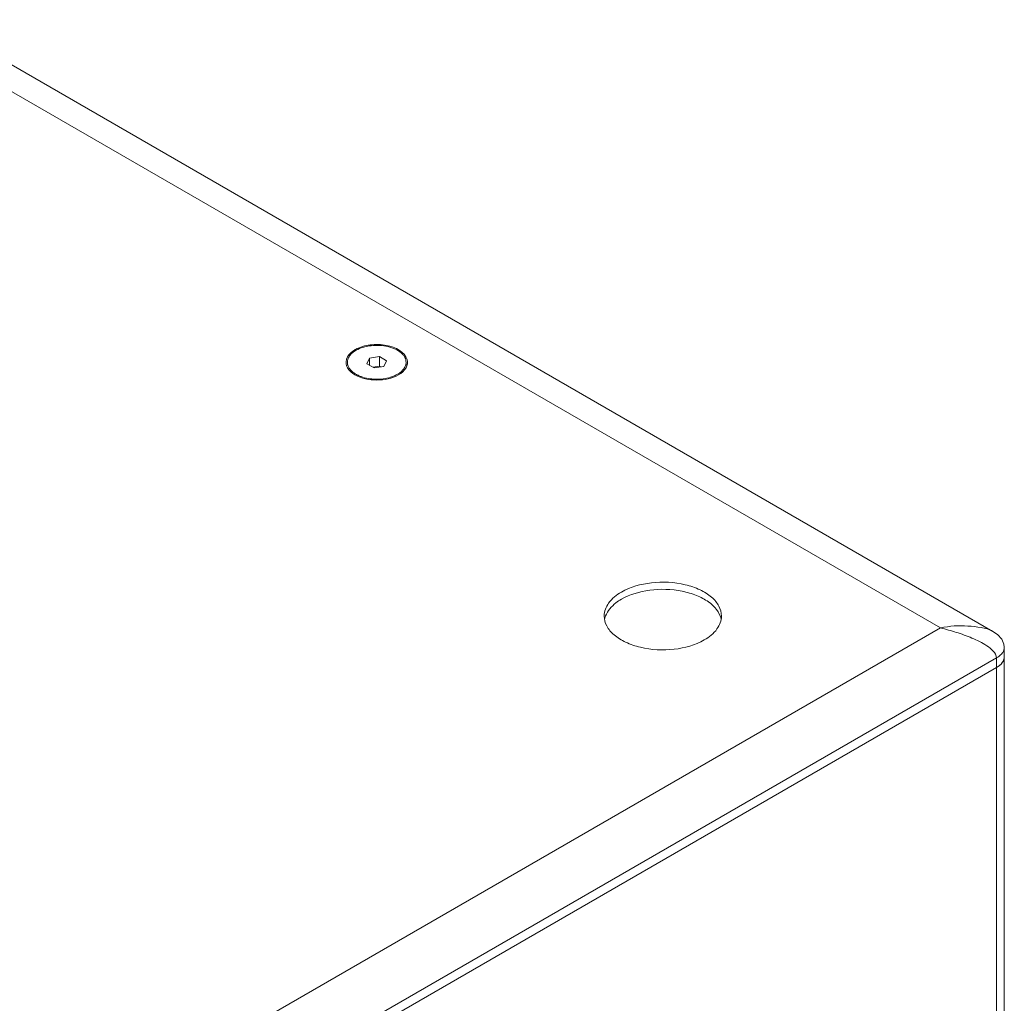
# Model space of a CAD drawing. Units: inches. Extents: x 173 to 290, y 154 to 237.
# Drawn here: x 276 to 286, y 227 to 237 of the extents above; entities that cross this region are included whole.
import ezdxf

# ---------------------------------------------------------------- set-up
doc = ezdxf.new("R2010")
doc.units = ezdxf.units.IN
doc.header["$MEASUREMENT"] = 0
doc.layers.add('Layer 1', color=7, linetype='Continuous')

msp = doc.modelspace()

# ---------------------------------------------------------------- linework, layer by layer
at = {"layer": 'Layer 1', "color": 179, "lineweight": 9, "true_color": 0x1c1c1b}
for points in [[(285.6626, 230.7034), (275.2862, 236.6942)], [(285.1504, 230.7367), (275.1212, 236.527)], [(279.5579, 233.3794), (279.5322, 233.3239)], [(279.654, 233.3943), (279.5579, 233.3794)], [(279.5579, 233.3794), (279.5579, 233.3091)], [(279.654, 233.3943), (279.654, 233.3005)], [(279.7243, 233.3537), (279.654, 233.3943)], [(279.6985, 233.2982), (279.7243, 233.3537)], [(279.3411, 233.3106), (279.3411, 233.3388)], [(279.5322, 233.3239), (279.6025, 233.2833)], [(279.654, 233.3005), (279.5899, 233.2906)], [(279.6025, 233.2833), (279.6985, 233.2982)], [(279.6665, 233.2933), (279.654, 233.3005)], [(279.9154, 233.3106), (279.9154, 233.3388)], [(273.0781, 223.7669), (285.1504, 230.7367)], [(285.7742, 230.549), (285.7711, 230.5769), (285.7486, 230.6281), (285.7089, 230.6716), (285.6624, 230.7036)], [(285.7742, 230.5491), (285.7742, 215.3582)], [(273.3307, 223.3032), (285.6985, 230.4437)], [(285.6985, 230.4437), (285.6985, 215.2527)], [(273.7914, 223.4754), (285.6985, 230.3499)]]:
    msp.add_lwpolyline(points, dxfattribs=at)
for points, knots in [([(279.3305, 233.3661), (279.333, 233.3753), (279.3368, 233.3842), (279.3415, 233.3926), (279.3581, 233.422), (279.3859, 233.445), (279.4151, 233.4618)], [0, 0, 0, 0, 1, 1, 1, 2, 2, 2, 2]), ([(279.4252, 233.456), (279.4126, 233.4487), (279.4005, 233.4404), (279.3895, 233.4309), (279.3796, 233.4224), (279.3706, 233.4128), (279.363, 233.4022), (279.3561, 233.3927), (279.3505, 233.3823), (279.3466, 233.3711), (279.3431, 233.3608), (279.3411, 233.3497), (279.3411, 233.3388)], [0, 0, 0, 0, 1, 1, 1, 2, 2, 2, 3, 3, 3, 4, 4, 4, 4]), ([(279.4208, 233.4651), (279.4645, 233.489), (279.5146, 233.5023), (279.5637, 233.5088), (279.6169, 233.5159), (279.6689, 233.5151), (279.7252, 233.5036), (279.81, 233.4862), (279.9046, 233.4442), (279.926, 233.366)], [0, 0, 0, 0, 1, 1, 1, 2, 2, 2, 3, 3, 3, 3]), ([(279.4252, 233.456), (279.4464, 233.4683), (279.4694, 233.4777), (279.4929, 233.485), (279.5188, 233.493), (279.5454, 233.4983), (279.5722, 233.5014), (279.6001, 233.5046), (279.6283, 233.5054), (279.6564, 233.5038), (279.6839, 233.5022), (279.7113, 233.4983), (279.7381, 233.4919), (279.7629, 233.486), (279.7873, 233.4779), (279.8104, 233.4669), (279.8307, 233.4573), (279.85, 233.4455), (279.867, 233.4309), (279.8745, 233.4244), (279.8815, 233.4174), (279.8878, 233.4096), (279.8936, 233.4026), (279.8988, 233.395), (279.903, 233.3869), (279.9069, 233.3793), (279.9101, 233.3714), (279.9122, 233.3631), (279.9143, 233.3552), (279.9154, 233.347), (279.9154, 233.3388)], [0, 0, 0, 0, 1, 1, 1, 2, 2, 2, 3, 3, 3, 4, 4, 4, 5, 5, 5, 6, 6, 6, 7, 7, 7, 8, 8, 8, 9, 9, 9, 10, 10, 10, 10]), ([(279.4151, 233.2157), (279.3859, 233.2326), (279.3577, 233.2546), (279.3415, 233.285), (279.3285, 233.3097), (279.3233, 233.3397), (279.3305, 233.3661)], [0, 0, 0, 0, 1, 1, 1, 2, 2, 2, 2]), ([(279.926, 233.366), (279.9332, 233.3397), (279.928, 233.3096), (279.9149, 233.285), (279.8988, 233.2546), (279.8706, 233.2326), (279.8414, 233.2157)], [0, 0, 0, 0, 1, 1, 1, 2, 2, 2, 2]), ([(279.3411, 233.3388), (279.3411, 233.3289), (279.3427, 233.319), (279.3456, 233.3095), (279.3487, 233.2995), (279.3534, 233.29), (279.3591, 233.2811), (279.3653, 233.2715), (279.3727, 233.2626), (279.3809, 233.2546), (279.39, 233.2457), (279.4001, 233.2378), (279.4106, 233.2307)], [0, 0, 0, 0, 1, 1, 1, 2, 2, 2, 3, 3, 3, 4, 4, 4, 4]), ([(279.9154, 233.3388), (279.9154, 233.3279), (279.9134, 233.3168), (279.9098, 233.3065), (279.906, 233.2953), (279.9003, 233.2849), (279.8935, 233.2754), (279.8859, 233.2647), (279.8768, 233.2552), (279.867, 233.2467), (279.8559, 233.2372), (279.8438, 233.2288), (279.8312, 233.2216)], [0, 0, 0, 0, 1, 1, 1, 2, 2, 2, 3, 3, 3, 4, 4, 4, 4]), ([(279.4106, 233.2307), (279.413, 233.2291), (279.4153, 233.2276), (279.4178, 233.226), (279.4253, 233.2214), (279.433, 233.2171), (279.441, 233.2132)], [0, 0, 0, 0, 1, 1, 1, 2, 2, 2, 2]), ([(279.8414, 233.2157), (279.7781, 233.1792), (279.7032, 233.1648), (279.6282, 233.1648), (279.5533, 233.1648), (279.4783, 233.1792), (279.4151, 233.2157)], [0, 0, 0, 0, 1, 1, 1, 2, 2, 2, 2]), ([(279.441, 233.2132), (279.4437, 233.2118), (279.4464, 233.2105), (279.4492, 233.2092), (279.4578, 233.2052), (279.4666, 233.2017), (279.4755, 233.1984)], [0, 0, 0, 0, 1, 1, 1, 2, 2, 2, 2]), ([(279.4755, 233.1984), (279.4976, 233.1904), (279.5204, 233.1845), (279.5436, 233.1804), (279.568, 233.1761), (279.5927, 233.1737), (279.6175, 233.1731), (279.6424, 233.1726), (279.6674, 233.1739), (279.6921, 233.1772), (279.7159, 233.1803), (279.7395, 233.1852), (279.7624, 233.1922)], [0, 0, 0, 0, 1, 1, 1, 2, 2, 2, 3, 3, 3, 4, 4, 4, 4]), ([(279.7624, 233.1922), (279.7655, 233.1932), (279.7687, 233.1942), (279.7718, 233.1952), (279.7809, 233.1983), (279.7899, 233.2017), (279.7987, 233.2054)], [0, 0, 0, 0, 1, 1, 1, 2, 2, 2, 2]), ([(279.7987, 233.2054), (279.8016, 233.2067), (279.8044, 233.2079), (279.8072, 233.2092), (279.8154, 233.213), (279.8235, 233.2171), (279.8312, 233.2216)], [0, 0, 0, 0, 1, 1, 1, 2, 2, 2, 2]), ([(283.0042, 230.8539), (283.0042, 230.887), (282.9948, 230.9205), (282.9794, 230.9501), (282.9618, 230.9841), (282.9362, 231.0132), (282.9074, 231.0381), (282.8733, 231.0675), (282.8347, 231.091), (282.7942, 231.1102), (282.748, 231.1321), (282.6993, 231.1483), (282.6496, 231.1602), (282.5418, 231.1861), (282.4292, 231.1918), (282.3179, 231.179), (282.2148, 231.1672), (282.1127, 231.1396), (282.0239, 231.0883)], [0, 0, 0, 0, 1, 1, 1, 2, 2, 2, 3, 3, 3, 4, 4, 4, 5, 5, 5, 6, 6, 6, 6]), ([(282.0239, 231.0883), (281.9764, 231.0609), (281.9314, 231.0265), (281.8994, 230.9807), (281.8732, 230.9435), (281.8557, 230.8986), (281.8557, 230.8539)], [0, 0, 0, 0, 1, 1, 1, 2, 2, 2, 2]), ([(283.0001, 230.8226), (282.9861, 230.8908), (282.9349, 230.9494), (282.8773, 230.9914), (282.8406, 231.0182), (282.8014, 231.0382), (282.7605, 231.0546), (282.7147, 231.073), (282.6667, 231.0869), (282.618, 231.0968), (282.5141, 231.1179), (282.4071, 231.1207), (282.3013, 231.1067), (282.2041, 231.0937), (282.1079, 231.0665), (282.0239, 231.018)], [0, 0, 0, 0, 1, 1, 1, 2, 2, 2, 3, 3, 3, 4, 4, 4, 5, 5, 5, 5]), ([(282.0239, 231.018), (282.0053, 231.0072), (281.9874, 230.9955), (281.9703, 230.9823), (281.9268, 230.9486), (281.888, 230.9051), (281.8688, 230.8541)], [0, 0, 0, 0, 1, 1, 1, 2, 2, 2, 2]), ([(281.8557, 230.8539), (281.8557, 230.8208), (281.865, 230.7873), (281.8804, 230.7577), (281.898, 230.7237), (281.9236, 230.6946), (281.9525, 230.6697), (281.9865, 230.6403), (282.0251, 230.6168), (282.0656, 230.5976), (282.1118, 230.5757), (282.1605, 230.5595), (282.2102, 230.5476), (282.3181, 230.5217), (282.4306, 230.516), (282.5419, 230.5287), (282.645, 230.5406), (282.7471, 230.5682), (282.8359, 230.6195)], [0, 0, 0, 0, 1, 1, 1, 2, 2, 2, 3, 3, 3, 4, 4, 4, 5, 5, 5, 6, 6, 6, 6]), ([(282.8359, 230.6195), (282.8834, 230.6469), (282.9284, 230.6813), (282.9604, 230.727), (282.9866, 230.7643), (283.0041, 230.8092), (283.0042, 230.8539)], [0, 0, 0, 0, 1, 1, 1, 2, 2, 2, 2]), ([(285.6624, 230.7036), (285.6274, 230.7237), (285.5872, 230.7333), (285.5472, 230.7405), (285.5041, 230.7482), (285.4611, 230.7531), (285.4177, 230.7558), (285.3285, 230.7614), (285.2373, 230.7576), (285.1504, 230.7367)], [0, 0, 0, 0, 1, 1, 1, 2, 2, 2, 3, 3, 3, 3]), ([(285.1504, 230.7367), (285.2021, 230.7243), (285.2534, 230.7101), (285.3041, 230.6941), (285.3558, 230.6777), (285.4068, 230.6595), (285.4571, 230.6382), (285.5075, 230.6169), (285.5571, 230.5925), (285.602, 230.5626), (285.6243, 230.5477), (285.6454, 230.5315), (285.6646, 230.5108), (285.6824, 230.4917), (285.6985, 230.4687), (285.6985, 230.4437)], [0, 0, 0, 0, 1, 1, 1, 2, 2, 2, 3, 3, 3, 4, 4, 4, 5, 5, 5, 5]), ([(285.746, 230.4814), (285.7361, 230.4702), (285.7245, 230.4606), (285.7122, 230.4522), (285.7078, 230.4492), (285.7032, 230.4463), (285.6985, 230.4437)], [0, 0, 0, 0, 1, 1, 1, 2, 2, 2, 2]), ([(285.7742, 230.549), (285.7742, 230.531), (285.7679, 230.5127), (285.7582, 230.4974), (285.7545, 230.4917), (285.7504, 230.4864), (285.746, 230.4814)], [0, 0, 0, 0, 1, 1, 1, 2, 2, 2, 2]), ([(285.6985, 230.3499), (285.7199, 230.3622), (285.7401, 230.3777), (285.7545, 230.3983), (285.7663, 230.4151), (285.7742, 230.4353), (285.7742, 230.4554)], [0, 0, 0, 0, 1, 1, 1, 2, 2, 2, 2]), ([(285.7616, 230.4093), (285.7583, 230.4036), (285.7546, 230.3981), (285.7505, 230.3929), (285.7364, 230.3753), (285.718, 230.3611), (285.6985, 230.3499)], [0, 0, 0, 0, 1, 1, 1, 2, 2, 2, 2])]:
    msp.add_open_spline(points, degree=3, knots=knots, dxfattribs=at)
for points in [[(279.4208, 233.4651), (279.4189, 233.464), (279.417, 233.463), (279.4151, 233.4618)], [(281.8679, 230.8516), (281.8645, 230.8421), (281.8617, 230.8323), (281.8596, 230.8224)], [(281.8688, 230.8541), (281.8685, 230.8532), (281.8682, 230.8524), (281.8679, 230.8516)], [(285.7742, 230.4554), (285.7742, 230.4394), (285.7694, 230.4232), (285.7616, 230.4093)]]:
    msp.add_open_spline(points, degree=3, dxfattribs=at)

doc.saveas('drawing.dxf')
